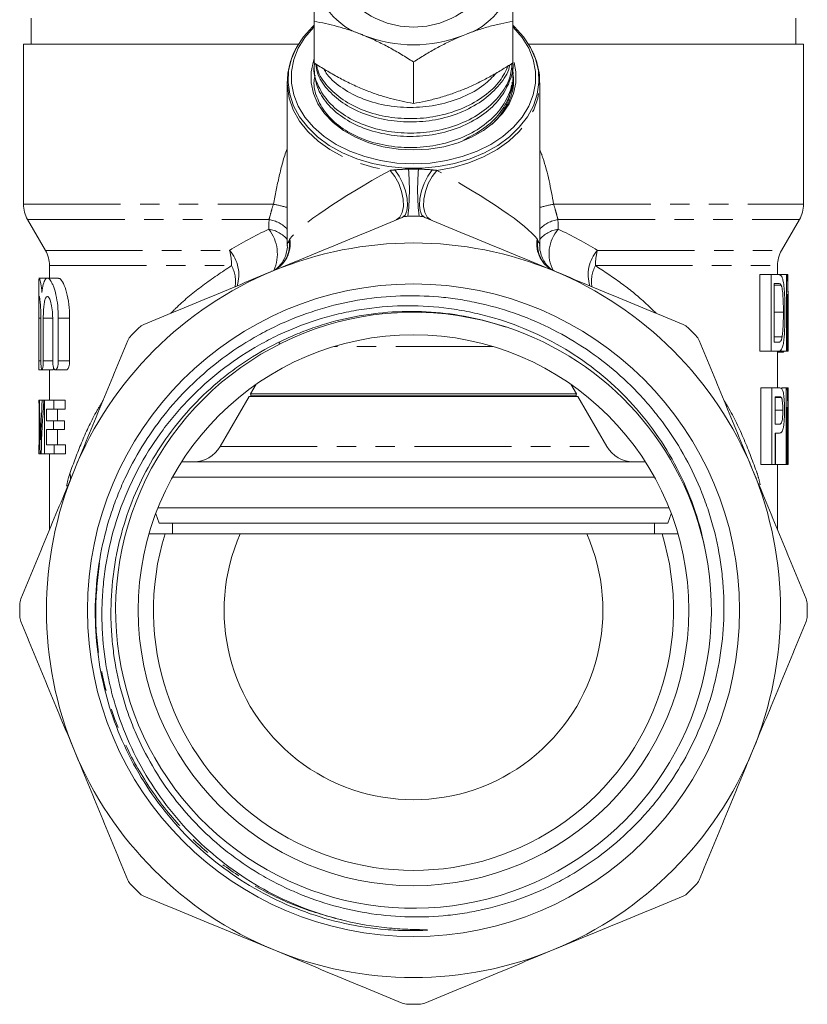
# Model space of a CAD drawing. Units: millimetres. Extents: x -32 to 601, y 16 to 337.
# Drawn here: x -32 to 20, y 204 to 268 of the extents above; entities that cross this region are included whole.
import ezdxf

# ---------------------------------------------------------------- set-up
doc = ezdxf.new("R2010")
doc.units = ezdxf.units.MM
doc.linetypes.add('PHANTOM', pattern=[12.7, 6.35, -1.27, 1.27, -1.27, 1.27, -1.27])

msp = doc.modelspace()

# ---------------------------------------------------------------- linework, layer by layer
at = {"color": 7, "linetype": 'Continuous', "lineweight": 15}
for p, q in [((-30.997, 268.226), (-30.997, 266.526)), ((-12.497, 265.295), (-12.497, 268.009)), ((0.503, 265.295), (0.503, 268.009)), ((19.003, 266.526), (19.003, 268.226)), ((-31.497, 266.526), (-31.497, 256.062)), ((-13.521, 266.526), (-31.497, 266.526)), ((19.503, 266.526), (1.527, 266.526)), ((19.503, 256.062), (19.503, 266.526)), ((-5.997, 262.641), (-5.997, 265.356)), ((-12.497, 265.069), (-12.497, 264.854)), ((0.503, 264.381), (0.503, 264.596)), ((-14.247, 264.072), (-14.247, 264.002)), ((-14.247, 264.002), (-14.247, 253.369)), ((-12.497, 264.124), (-12.497, 264.091)), ((0.437, 264.016), (0.449, 263.951)), ((2.251, 263.897), (2.253, 264.002)), ((2.253, 253.37), (2.253, 264.002)), ((-31.229, 255.062), (-30.065, 253.045)), ((18.071, 253.045), (19.235, 255.062)), ((-29.797, 252.045), (-29.797, 251.229)), ((17.803, 251.458), (17.803, 252.045)), ((-29.96, 251.229), (-30.497, 251.229)), ((-30.497, 250.946), (-30.497, 249.359)), ((-29.219, 251.229), (-29.937, 251.229)), ((16.652, 251.458), (16.652, 246.458)), ((17.387, 251.458), (16.652, 251.458)), ((17.387, 246.458), (17.387, 251.458)), ((17.387, 251.458), (17.854, 251.458)), ((18.393, 251.458), (17.854, 251.458)), ((18.393, 246.458), (18.393, 251.458)), ((18.393, 251.458), (18.453, 251.458)), ((18.489, 251.458), (18.453, 251.458)), ((18.489, 250.314), (18.489, 251.458)), ((17.856, 250.881), (17.595, 250.881)), ((17.595, 250.881), (17.595, 247.035)), ((18.035, 250.778), (17.595, 250.778)), ((18.45, 250.189), (18.45, 246.458)), ((18.503, 247.689), (18.503, 249.02)), ((-30.496, 245.829), (-30.496, 248.62)), ((-30.36, 248.62), (-30.36, 245.829)), ((-30.203, 245.829), (-30.203, 248.62)), ((-29.59, 248.62), (-29.59, 245.829)), ((-29.221, 245.829), (-29.221, 248.62)), ((-28.481, 248.62), (-28.481, 245.829)), ((18.188, 248.996), (17.595, 248.996)), ((18.105, 247.388), (17.595, 247.388)), ((17.387, 246.458), (16.652, 246.458)), ((17.873, 246.458), (17.387, 246.458)), ((17.595, 247.035), (17.86, 247.035)), ((17.803, 244.056), (17.803, 246.458)), ((18.393, 246.458), (17.873, 246.458)), ((18.176, 246.394), (18.235, 246.458)), ((18.45, 246.458), (18.393, 246.458)), ((18.49, 246.458), (18.45, 246.458)), ((18.176, 246.394), (17.803, 246.394)), ((-30.497, 245.229), (-30.3, 245.229)), ((-30.289, 245.229), (-29.583, 245.229)), ((-29.797, 245.229), (-29.797, 243.258)), ((-29.414, 245.229), (-28.681, 245.229)), ((-16.291, 244.292), (-16.652, 243.667)), ((4.657, 243.667), (4.297, 244.292)), ((16.704, 244.056), (16.704, 239.056)), ((17.437, 244.056), (16.704, 244.056)), ((17.437, 239.056), (17.437, 244.056)), ((17.437, 244.056), (17.92, 244.056)), ((18.371, 244.056), (18.079, 244.056)), ((18.371, 239.056), (18.371, 244.056)), ((18.371, 244.056), (18.437, 244.056)), ((18.495, 244.056), (18.437, 244.056)), ((18.495, 242.219), (18.495, 244.056)), ((-30.487, 243.258), (-30.456, 243.258)), ((-30.456, 243.258), (-30.279, 243.258)), ((-30.279, 243.258), (-30.172, 243.258)), ((-30.172, 243.258), (-30.118, 243.258)), ((-30.118, 239.758), (-30.118, 243.258)), ((-30.118, 243.258), (-29.506, 243.258)), ((-29.506, 243.258), (-29.506, 242.675)), ((-29.506, 243.258), (-28.776, 243.258)), ((-28.776, 242.675), (-28.776, 243.258)), ((-16.752, 243.494), (-18.639, 240.226)), ((-16.609, 243.542), (-16.752, 243.494)), ((4.757, 243.494), (-16.752, 243.494)), ((-16.652, 243.667), (-16.609, 243.542)), ((4.657, 243.667), (-16.652, 243.667)), ((4.615, 243.542), (-16.609, 243.542)), ((4.615, 243.542), (4.657, 243.667)), ((4.757, 243.494), (4.615, 243.542)), ((6.644, 240.226), (4.757, 243.494)), ((17.934, 243.479), (17.64, 243.479)), ((17.64, 243.479), (17.64, 241.685)), ((18.053, 243.435), (17.64, 243.435)), ((-29.506, 242.675), (-29.988, 242.675)), ((-29.988, 242.675), (-29.988, 241.912)), ((-29.506, 242.675), (-28.776, 242.675)), ((-29.273, 241.912), (-29.273, 242.675)), ((18.151, 242.599), (17.64, 242.599)), ((18.434, 242.787), (18.434, 239.056)), ((-30.467, 241.853), (-30.467, 240.342)), ((-29.988, 241.912), (-29.546, 241.912)), ((-29.546, 241.329), (-29.988, 241.329)), ((-29.988, 241.329), (-29.988, 240.342)), ((-29.546, 241.912), (-29.546, 241.329)), ((-29.546, 241.912), (-28.816, 241.912)), ((-29.546, 241.329), (-28.816, 241.329)), ((-29.273, 240.342), (-29.273, 241.329)), ((-28.816, 241.329), (-28.816, 241.912)), ((17.64, 241.685), (17.936, 241.685)), ((17.94, 241.108), (17.64, 241.108)), ((17.64, 241.108), (17.64, 239.056)), ((17.667, 241.108), (17.667, 239.056)), ((18.503, 239.941), (18.503, 241.272)), ((-30.497, 240.342), (-30.497, 239.758)), ((-30.497, 240.342), (-30.491, 240.342)), ((-30.491, 240.342), (-30.491, 239.758)), ((-30.491, 240.342), (-30.432, 240.342)), ((-29.988, 240.342), (-29.493, 240.342)), ((-29.493, 240.342), (-29.493, 239.758)), ((-29.493, 240.342), (-28.762, 240.342)), ((-28.762, 239.758), (-28.762, 240.342)), ((-30.491, 239.758), (-30.497, 239.758)), ((-30.491, 239.758), (-30.416, 239.758)), ((-30.349, 239.758), (-30.416, 239.758)), ((-30.349, 239.758), (-30.118, 239.758)), ((-29.493, 239.758), (-30.118, 239.758)), ((-29.797, 239.758), (-29.797, 234.782)), ((-29.493, 239.758), (-28.762, 239.758)), ((9.165, 239.226), (-21.16, 239.226)), ((17.437, 239.056), (16.704, 239.056)), ((17.64, 239.056), (17.437, 239.056)), ((18.371, 239.056), (17.667, 239.056)), ((17.803, 234.782), (17.803, 239.056)), ((18.434, 239.056), (18.371, 239.056)), ((18.496, 239.056), (18.434, 239.056)), ((9.761, 238.226), (-21.755, 238.226)), ((10.709, 236.226), (-22.704, 236.226)), ((-22.855, 235.835), (-22.633, 235.226)), ((10.639, 235.226), (10.861, 235.835)), ((10.639, 235.226), (-22.633, 235.226)), ((-21.747, 235.226), (-21.747, 234.526)), ((9.753, 234.526), (9.753, 235.226)), ((-22.245, 234.526), (-23.289, 234.526)), ((5.329, 234.526), (-17.324, 234.526)), ((11.294, 234.526), (10.251, 234.526))]:
    msp.add_line(p, q, dxfattribs=at)
at = {"color": 8, "linetype": 'PHANTOM', "lineweight": 0}
for p, q in [((-31.497, 256.062), (-15.157, 256.062)), ((3.162, 256.062), (19.503, 256.062)), ((-31.229, 255.062), (-15.441, 255.062)), ((3.447, 255.062), (19.235, 255.062)), ((-30.065, 253.045), (-18.026, 253.045)), ((6.032, 253.045), (18.071, 253.045)), ((-29.797, 252.045), (-17.892, 252.045)), ((5.898, 252.045), (17.803, 252.045)), ((-30.496, 248.62), (-30.36, 248.62)), ((-30.203, 248.62), (-29.59, 248.62)), ((-29.221, 248.62), (-28.481, 248.62)), ((-0.809, 246.762), (-11.186, 246.762)), ((-30.496, 245.829), (-30.36, 245.829)), ((-30.203, 245.829), (-29.59, 245.829)), ((-29.221, 245.829), (-28.481, 245.829)), ((-18.639, 240.226), (6.644, 240.226))]:
    msp.add_line(p, q, dxfattribs=at)
at = {"color": 7, "linetype": 'Continuous', "lineweight": 15, "flags": 128}
for points in [[(-12.497, 267.752), (-12.604, 267.652), (-13.193, 266.999), (-13.655, 266.296), (-13.98, 265.556), (-14.162, 264.791), (-14.198, 264.017), (-14.089, 263.245), (-13.835, 262.491), (-13.441, 261.768), (-12.914, 261.088), (-12.264, 260.464), (-11.502, 259.907), (-10.641, 259.427), (-9.698, 259.032), (-8.689, 258.729), (-7.632, 258.524), (-6.545, 258.421), (-5.449, 258.421), (-4.363, 258.524), (-3.306, 258.729), (-2.296, 259.032), (-1.353, 259.427), (-0.493, 259.907), (0.269, 260.464), (0.919, 261.088), (1.446, 261.768), (1.84, 262.491), (2.094, 263.245), (2.204, 264.017), (2.167, 264.791), (1.985, 265.556), (1.66, 266.296), (1.199, 266.999), (0.609, 267.652), (0.503, 267.752)], [(-5.997, 258.699), (-7.087, 258.752), (-8.156, 258.909), (-9.185, 259.167), (-10.154, 259.523), (-11.046, 259.968), (-11.844, 260.495), (-12.533, 261.094), (-13.1, 261.753), (-13.535, 262.462), (-13.83, 263.205), (-13.979, 263.97), (-13.979, 264.742), (-13.83, 265.507), (-13.535, 266.25), (-13.1, 266.958), (-12.533, 267.618), (-12.497, 267.654)], [(0.503, 267.654), (0.538, 267.618), (1.106, 266.958), (1.541, 266.25), (1.835, 265.507), (1.984, 264.742), (1.984, 263.97), (1.835, 263.205), (1.541, 262.462), (1.106, 261.753), (0.538, 261.094), (-0.151, 260.495), (-0.949, 259.968), (-1.841, 259.523), (-2.81, 259.167), (-3.839, 258.909), (-4.908, 258.752), (-5.997, 258.699)], [(-5.997, 259.607), (-6.998, 259.66), (-7.977, 259.818), (-8.911, 260.077), (-9.781, 260.432), (-10.565, 260.875), (-11.248, 261.395), (-11.814, 261.981), (-12.249, 262.621), (-12.545, 263.299), (-12.695, 264.001), (-12.695, 264.711), (-12.545, 265.413), (-12.496, 265.555)], [(0.576, 265.33), (0.7, 264.711), (0.7, 264.001), (0.55, 263.299), (0.254, 262.621), (-0.181, 261.981), (-0.747, 261.395), (-1.429, 260.875), (-2.214, 260.432), (-3.083, 260.077), (-4.018, 259.818), (-4.996, 259.66), (-5.997, 259.607)], [(-14.735, 247.032), (-14.75, 246.996), (-14.802, 246.881)]]:
    msp.add_lwpolyline(points, dxfattribs=at)
at = {"color": 8, "linetype": 'PHANTOM', "lineweight": 0, "flags": 128}
for points in [[(-14.247, 264.002), (-14.24, 263.763), (-14.121, 262.985), (-13.855, 262.225), (-13.447, 261.497), (-12.906, 260.814), (-12.24, 260.188), (-11.461, 259.632), (-10.584, 259.154), (-9.625, 258.763), (-8.6, 258.467), (-7.528, 258.27)], [(-4.467, 258.27), (-3.395, 258.467), (-2.37, 258.763), (-1.411, 259.154), (-0.534, 259.632), (0.245, 260.188), (0.911, 260.814), (1.453, 261.497), (1.86, 262.225), (2.126, 262.985), (2.246, 263.763), (2.251, 263.897)], [(-7.133, 255.033), (-6.897, 255.21), (-6.734, 255.511), (-6.657, 255.913), (-6.672, 256.386), (-6.777, 256.895), (-6.965, 257.404), (-7.221, 257.873), (-7.528, 258.27)], [(-6.736, 255.197), (-6.549, 255.35), (-6.429, 255.623), (-6.383, 255.994), (-6.416, 256.44), (-6.525, 256.927), (-6.703, 257.423), (-6.936, 257.893), (-7.209, 258.303)], [(-5.258, 255.197), (-5.446, 255.35), (-5.566, 255.623), (-5.611, 255.994), (-5.578, 256.44), (-5.469, 256.927), (-5.292, 257.423), (-5.059, 257.893), (-4.786, 258.303)], [(-4.861, 255.033), (-5.098, 255.21), (-5.26, 255.511), (-5.337, 255.913), (-5.323, 256.386), (-5.218, 256.895), (-5.03, 257.404), (-4.773, 257.873), (-4.467, 258.27)]]:
    msp.add_lwpolyline(points, dxfattribs=at)
at = {"color": 7, "linetype": 'Continuous', "lineweight": 15}
for radius in [21.323, 18]:
    msp.add_circle((-5.997, 229.526), radius, dxfattribs=at)
for centre, radius, start, end in [((-7.904, 271.507), 4.614, 185.39271, 253.07034), ((-4.091, 271.507), 4.614, 286.92966, 354.60729), ((-5.997, 273.316), 5.681, 223.2518, 316.7482), ((-5.997, 275.31), 8.836, 248.419, 291.581), ((-29.497, 256.062), 2, 180, 210), ((17.503, 256.062), 2, 330, 0), ((-5.997, 229.526), 25.75, 89.17514, 90.82486), ((-5.997, 229.526), 24, 67.5, 112.5), ((-31.797, 252.045), 2, 0, 30), ((19.803, 252.045), 2, 150, 180), ((-5.997, 229.526), 24, 112.5, 157.5), ((-5.997, 229.526), 24, 22.5, 67.5), ((-5.997, 229.524), 19.475, 71.84225, 11.35679), ((-5.997, 229.526), 25.75, 134.17514, 135.82486), ((-5.997, 229.526), 19.475, 11.35249, 71.89052), ((-5.997, 229.526), 25.75, 44.17514, 45.82486), ((-20.371, 241.226), 2, 270, 330), ((8.376, 241.226), 2, 210, 270), ((-5.997, 229.526), 24, 157.5, 202.5), ((-5.997, 229.526), 24, 337.5, 22.5), ((-5.997, 229.526), 17, 162.89536, 17.10464), ((-5.997, 229.526), 12.381, 156.18166, 23.81834), ((-5.997, 229.526), 25.75, 179.17514, 180.82486), ((-5.997, 229.526), 25.75, 359.17514, 0.82486), ((-5.997, 229.526), 24, 202.5, 247.5), ((-5.997, 229.526), 24, 292.5, 337.5), ((-5.997, 229.526), 25.75, 224.17514, 225.82486), ((-5.997, 229.526), 25.75, 314.17514, 315.82486), ((-5.997, 229.526), 24, 247.5, 292.5), ((-5.997, 229.526), 25.75, 269.17514, 270.82486)]:
    msp.add_arc(centre, radius, start, end, dxfattribs=at)
at = {"color": 8, "linetype": 'PHANTOM', "lineweight": 0}
for centre, radius, start, end in [((-21.912, 257.051), 15.645, 353.47456, 4.74108), ((9.917, 257.051), 15.645, 175.25892, 186.52544), ((-17.771, 243.066), 13.256, 74.58644, 78.62757), ((5.776, 243.066), 13.256, 101.37243, 105.41356), ((-15.764, 253.028), 2.059, 42.56578, 81.0001), ((3.769, 253.028), 2.059, 98.9999, 137.43422), ((-15.707, 252.547), 1.89, 39.44969, 82.43576), ((-17.505, 252.805), 2.608, 335.66942, 38.30322), ((3.712, 252.547), 1.89, 97.56424, 140.55031), ((5.268, 252.837), 2.401, 138.72354, 207.70405), ((-16.036, 253.491), 1.983, 294.65777, 8.85258), ((-16.108, 253.418), 1.997, 323.85842, 7.26821), ((-15.992, 253.388), 1.886, 338.25546, 8.61202), ((4.042, 253.491), 1.983, 171.14897, 244.81682), ((3.997, 253.388), 1.886, 171.38832, 201.53082), ((4.111, 253.417), 1.995, 172.71254, 221.6834), ((-19.827, 251.447), 2.407, 342.38985, 41.58998), ((-21.541, 252.066), 3.649, 359.68033, 15.57478), ((7.832, 251.447), 2.407, 138.41002, 197.61015), ((9.546, 252.066), 3.649, 164.42522, 180.31967), ((-19.923, 250.997), 2.286, 351.50679, 27.29316), ((7.929, 250.997), 2.286, 152.70684, 188.49321), ((-29.597, 238.129), 1.179, 359.15779, 16.83502)]:
    msp.add_arc(centre, radius, start, end, dxfattribs=at)
for major_axis, start_param, end_param in [((8.229, 4.335), 1.686455, 2.866875), ((8.229, -4.335), 0.274718, 1.455138)]:
    msp.add_ellipse((-5.997, 257.668), major_axis=major_axis, ratio=0.134858, start_param=start_param, end_param=end_param, dxfattribs=at)
at = {"color": 7, "linetype": 'Continuous', "lineweight": 15}
for centre, major_axis, ratio, start_param, end_param in [((-5.997, 249.02), (0, 38.153), 0.642148, 4.712389, 4.776315), ((-5.997, 247.689), (0, 38.153), 0.642148, 4.680112, 4.777954), ((-5.997, 241.272), (0, 38.153), 0.642148, 4.712389, 4.785425), ((-5.997, 245.165), (0, 66.254), 0.369792, 1.59957, 1.652484), ((-5.997, 247.234), (0, 68.793), 0.356142, 1.628616, 1.666562), ((-5.997, 234.053), (0, 69.054), 0.354795, 1.43709, 1.475031), ((-5.997, 232.453), (0, 66.506), 0.368389, 1.407604, 1.460732), ((-5.997, 239.941), (0, 38.153), 0.642148, 4.689204, 4.787065)]:
    msp.add_ellipse(centre, major_axis=major_axis, ratio=ratio, start_param=start_param, end_param=end_param, dxfattribs=at)
for points, knots in [([(-12.497, 268.009), (-12.497, 268.215), (-12.497, 268.627), (-12.497, 269.227), (-12.497, 269.81), (-12.497, 270.437), (-12.497, 270.842), (-12.497, 271.073)], [0, 0, 0, 0, 0.186076, 0.372474, 0.560127, 0.748347, 1, 1, 1, 1]), ([(0.503, 271.073), (0.503, 270.842), (0.503, 270.439), (0.503, 269.816), (0.503, 269.236), (0.503, 268.633), (0.503, 268.217), (0.503, 268.009)], [0, 0, 0, 0, 0.251653, 0.437467, 0.623872, 0.811752, 1, 1, 1, 1]), ([(-9.247, 267.093), (-9.324, 267.124), (-9.654, 267.257), (-10.237, 267.464), (-10.995, 267.688), (-11.75, 267.872), (-12.248, 267.963), (-12.497, 268.009)], [0, 0, 0, 0, 0.070043, 0.299803, 0.530825, 0.765022, 1, 1, 1, 1]), ([(0.503, 268.009), (0.24, 267.961), (-0.285, 267.864), (-1.092, 267.664), (-1.914, 267.416), (-2.469, 267.201), (-2.747, 267.093)], [0, 0, 0, 0, 0.247269, 0.495363, 0.746874, 1, 1, 1, 1]), ([(-5.997, 265.356), (-6.26, 265.522), (-6.785, 265.854), (-7.592, 266.312), (-8.414, 266.736), (-8.969, 266.974), (-9.247, 267.093)], [0, 0, 0, 0, 0.2472686, 0.4953626, 0.746874, 1, 1, 1, 1]), ([(-2.747, 267.093), (-2.824, 267.061), (-3.154, 266.925), (-3.737, 266.656), (-4.495, 266.261), (-5.25, 265.828), (-5.748, 265.513), (-5.997, 265.356)], [0, 0, 0, 0, 0.070043, 0.299803, 0.530825, 0.765022, 1, 1, 1, 1]), ([(-13.679, 266.238), (-13.696, 266.209), (-13.858, 265.943), (-14.044, 265.4), (-14.221, 264.705), (-14.229, 264.261), (-14.233, 264.08)], [0, 0, 0, 0, 0.043804, 0.402874, 0.756991, 1, 1, 1, 1]), ([(2.235, 263.884), (2.241, 264.014), (2.261, 264.402), (2.147, 265.044), (1.981, 265.646), (1.81, 265.974), (1.762, 266.065)], [0, 0, 0, 0, 0.174357, 0.520151, 0.865771, 1, 1, 1, 1]), ([(0.45, 265.262), (0.414, 264.939), (0.333, 264.209), (-0.305, 263.152), (-1.325, 262.154), (-2.693, 261.364), (-4.287, 260.854), (-5.978, 260.659), (-7.67, 260.773), (-9.27, 261.192), (-10.638, 261.893), (-11.686, 262.813), (-12.315, 263.886), (-12.573, 264.736), (-12.473, 265.195), (-12.457, 265.264)], [0, 0, 0, 0, 0.0652089, 0.1474892, 0.2297695, 0.3149589, 0.4001483, 0.4824286, 0.5647089, 0.6498982, 0.7350876, 0.8173679, 0.8996482, 0.9848376, 1, 1, 1, 1]), ([(-12.497, 265.295), (-12.235, 265.129), (-11.709, 264.797), (-10.903, 264.339), (-10.081, 263.915), (-9.526, 263.677), (-9.247, 263.558)], [0, 0, 0, 0, 0.247269, 0.495363, 0.746874, 1, 1, 1, 1]), ([(-12.495, 264.854), (-12.452, 264.464), (-12.368, 263.694), (-11.693, 262.621), (-10.669, 261.697), (-9.302, 260.99), (-7.708, 260.564), (-6.017, 260.443), (-4.325, 260.631), (-2.725, 261.134), (-1.357, 261.918), (-0.307, 262.912), (0.312, 264.059), (0.577, 264.9), (0.501, 265.322), (0.5, 265.326)], [0, 0, 0, 0, 0.083847, 0.165733, 0.247619, 0.3324, 0.41718, 0.499066, 0.580952, 0.665733, 0.750514, 0.8324, 0.914285, 0.999066, 1, 1, 1, 1]), ([(-12.385, 265.225), (-12.358, 265.03), (-12.281, 264.455), (-11.684, 263.567), (-10.671, 262.642), (-9.302, 261.936), (-7.708, 261.509), (-6.017, 261.388), (-4.324, 261.576), (-2.728, 262.08), (-1.347, 262.863), (-0.342, 263.861), (0.212, 264.656), (0.289, 265.114), (0.298, 265.168)], [0, 0, 0, 0, 0.047724, 0.140409, 0.233093, 0.329055, 0.425016, 0.517701, 0.610385, 0.706347, 0.802308, 0.894993, 0.987678, 1, 1, 1, 1]), ([(0.196, 265.104), (0.033, 264.769), (-0.317, 264.049), (-1.334, 263.101), (-2.69, 262.309), (-4.287, 261.799), (-5.978, 261.604), (-7.671, 261.718), (-9.268, 262.138), (-10.645, 262.838), (-11.66, 263.76), (-12.237, 264.574), (-12.316, 265.073), (-12.335, 265.194)], [0, 0, 0, 0, 0.084324, 0.181105, 0.281307, 0.38151, 0.478291, 0.575071, 0.675274, 0.775476, 0.872257, 0.969038, 1, 1, 1, 1]), ([(-2.747, 263.558), (-2.67, 263.589), (-2.341, 263.726), (-1.757, 263.995), (-1, 264.389), (-0.244, 264.823), (0.253, 265.137), (0.503, 265.295)], [0, 0, 0, 0, 0.0700425, 0.2998027, 0.5308245, 0.7650222, 1, 1, 1, 1]), ([(0.437, 264.961), (0.463, 264.845), (0.582, 264.311), (0.335, 263.356), (-0.291, 262.207), (-1.329, 261.208), (-2.691, 260.418), (-4.287, 259.909), (-5.978, 259.713), (-7.67, 259.827), (-9.27, 260.247), (-10.639, 260.948), (-11.684, 261.868), (-12.321, 262.941), (-12.575, 263.848), (-12.454, 264.363), (-12.425, 264.489)], [0, 0, 0, 0, 0.022639, 0.103288, 0.181183, 0.259078, 0.339727, 0.420375, 0.49827, 0.576165, 0.656814, 0.737463, 0.815357, 0.893252, 0.973901, 1, 1, 1, 1]), ([(-11.871, 264.924), (-11.798, 264.793), (-11.528, 264.306), (-10.651, 263.593), (-9.307, 262.88), (-7.706, 262.455), (-6.018, 262.334), (-4.323, 262.521), (-2.732, 263.028), (-1.418, 263.749), (-0.831, 264.369), (-0.574, 264.64)], [0, 0, 0, 0, 0.044272, 0.164516, 0.289012, 0.413507, 0.533752, 0.653996, 0.778492, 0.902987, 1, 1, 1, 1]), ([(0.519, 264.578), (0.508, 264.695), (0.496, 264.832), (0.448, 264.963), (0.441, 264.981)], [0, 0, 0, 0, 0.856936, 1, 1, 1, 1]), ([(-2.737, 260.251), (-2.269, 260.491), (-1.34, 260.967), (-0.309, 261.97), (0.313, 263.112), (0.577, 263.955), (0.501, 264.376), (0.5, 264.381)], [0, 0, 0, 0, 0.2499206, 0.49611, 0.7422993, 0.9971928, 1, 1, 1, 1]), ([(0.405, 263.846), (0.383, 263.632), (0.332, 263.154), (0.032, 262.432), (-0.36, 261.787), (-0.718, 261.434), (-0.854, 261.3)], [0, 0, 0, 0, 0.233631, 0.521802, 0.818333, 1, 1, 1, 1]), ([(-0.702, 261.458), (-0.608, 261.543), (-0.385, 261.743), (-0.126, 262.101), (0.189, 262.605), (0.45, 263.26), (0.562, 263.896), (0.542, 264.273), (0.537, 264.378)], [0, 0, 0, 0, 0.104107, 0.244938, 0.385767, 0.63413, 0.898511, 1, 1, 1, 1]), ([(-9.247, 263.558), (-9.17, 263.527), (-8.841, 263.394), (-8.257, 263.187), (-7.5, 262.962), (-6.744, 262.779), (-6.247, 262.687), (-5.997, 262.641)], [0, 0, 0, 0, 0.070043, 0.299803, 0.530825, 0.765022, 1, 1, 1, 1]), ([(-5.997, 262.641), (-5.735, 262.69), (-5.209, 262.787), (-4.403, 262.987), (-3.581, 263.234), (-3.026, 263.449), (-2.747, 263.558)], [0, 0, 0, 0, 0.247269, 0.495363, 0.746874, 1, 1, 1, 1]), ([(-6.736, 255.197), (-8.137, 254.617), (-9.541, 254.035), (-12.356, 252.87), (-13.767, 252.285), (-15.182, 251.699)], [0, 0, 0, 0, 0.5, 0.5, 1, 1, 1, 1]), ([(3.187, 251.699), (1.78, 252.282), (0.37, 252.866), (-2.46, 254.038), (-3.864, 254.62), (-5.258, 255.197)], [0, 0, 0, 0, 0.5, 0.5, 1, 1, 1, 1]), ([(-14.25, 253.363), (-14.25, 253.36), (-14.234, 253.219), (-14.287, 252.949), (-14.395, 252.586), (-14.56, 252.281), (-14.743, 252.043), (-14.889, 251.895), (-14.962, 251.838), (-14.973, 251.83)], [0, 0, 0, 0, 0.005234, 0.241581, 0.456486, 0.651154, 0.824774, 0.973875, 1, 1, 1, 1]), ([(3.015, 251.803), (2.978, 251.832), (2.87, 251.916), (2.673, 252.129), (2.463, 252.443), (2.314, 252.843), (2.245, 253.16), (2.26, 253.335), (2.263, 253.364)], [0, 0, 0, 0, 0.085793, 0.248446, 0.475647, 0.708813, 0.953111, 1, 1, 1, 1]), ([(-14.243, 252.69), (-14.249, 252.672), (-14.285, 252.565), (-14.434, 252.309), (-14.705, 252.004), (-15, 251.774), (-15.21, 251.699), (-15.275, 251.676)], [0, 0, 0, 0, 0.049677, 0.293507, 0.571478, 0.86704, 1, 1, 1, 1]), ([(3.23, 251.698), (3.135, 251.739), (2.91, 251.837), (2.628, 252.086), (2.401, 252.371), (2.28, 252.591), (2.249, 252.683), (2.245, 252.696)], [0, 0, 0, 0, 0.204513, 0.487261, 0.740462, 0.962623, 1, 1, 1, 1]), ([(-15.182, 251.699), (-16.588, 251.116), (-17.999, 250.532), (-20.828, 249.36), (-22.233, 248.778), (-23.627, 248.201)], [0, 0, 0, 0, 0.5, 0.5, 1, 1, 1, 1]), ([(11.632, 248.201), (10.232, 248.781), (8.829, 249.362), (6.014, 250.528), (4.602, 251.113), (3.187, 251.699)], [0, 0, 0, 0, 0.5, 0.5, 1, 1, 1, 1]), ([(-30.289, 250.285), (-30.315, 250.493), (-30.368, 250.91), (-30.443, 251.22), (-30.49, 251.267), (-30.495, 251.052), (-30.497, 250.946)], [0, 0, 0, 0, 0.251567, 0.503145, 0.754103, 1, 1, 1, 1]), ([(-29.221, 248.62), (-29.221, 248.893), (-29.235, 249.159), (-29.29, 249.675), (-29.329, 249.914), (-29.426, 250.35), (-29.483, 250.541), (-29.574, 250.78), (-29.605, 250.852), (-29.668, 250.977), (-29.699, 251.03), (-29.763, 251.119), (-29.795, 251.155), (-29.856, 251.205), (-29.886, 251.221), (-29.974, 251.238), (-30.029, 251.209), (-30.125, 251.072), (-30.167, 250.962), (-30.238, 250.674), (-30.266, 250.494), (-30.289, 250.285)], [0, 0, 0, 0, 0.125, 0.125, 0.25, 0.25, 0.375, 0.375, 0.4375, 0.4375, 0.5, 0.5, 0.5625, 0.5625, 0.625, 0.625, 0.75, 0.75, 0.875, 0.875, 1, 1, 1, 1]), ([(-29.219, 251.199), (-29.201, 251.207), (-29.12, 251.246), (-28.943, 251.011), (-28.724, 250.506), (-28.552, 249.753), (-28.486, 249.08), (-28.482, 248.702), (-28.481, 248.62)], [0, 0, 0, 0, 0.063541, 0.282193, 0.505364, 0.727457, 0.940694, 1, 1, 1, 1]), ([(18.044, 251.386), (18.057, 251.368), (18.07, 251.351), (18.094, 251.308), (18.106, 251.283), (18.128, 251.223), (18.138, 251.19), (18.158, 251.113), (18.167, 251.071), (18.176, 251.028)], [0, 0, 0, 0, 0.25, 0.25, 0.5, 0.5, 0.75, 0.75, 1, 1, 1, 1]), ([(18.176, 251.028), (18.187, 250.966), (18.198, 250.901), (18.217, 250.76), (18.226, 250.687), (18.249, 250.449), (18.26, 250.277), (18.277, 249.923), (18.283, 249.737), (18.29, 249.363), (18.292, 249.174), (18.292, 248.985)], [0, 0, 0, 0, 0.125, 0.125, 0.25, 0.25, 0.5, 0.5, 0.75, 0.75, 1, 1, 1, 1]), ([(18.035, 250.778), (18.022, 250.802), (18.008, 250.821), (17.98, 250.848), (17.965, 250.856), (17.92, 250.878), (17.889, 250.879), (17.856, 250.881)], [0, 0, 0, 0, 0.25, 0.25, 0.5, 0.5, 1, 1, 1, 1]), ([(18.188, 248.996), (18.188, 249.171), (18.187, 249.347), (18.179, 249.695), (18.173, 249.865), (18.156, 250.106), (18.149, 250.185), (18.133, 250.334), (18.124, 250.405), (18.104, 250.537), (18.092, 250.598), (18.072, 250.676), (18.065, 250.7), (18.051, 250.743), (18.043, 250.76), (18.035, 250.778)], [0, 0, 0, 0, 0.25, 0.25, 0.5, 0.5, 0.625, 0.625, 0.75, 0.75, 0.875, 0.875, 0.9375, 0.9375, 1, 1, 1, 1]), ([(-30.496, 248.62), (-30.496, 248.807), (-30.497, 248.989), (-30.497, 249.245), (-30.497, 249.326), (-30.497, 249.48), (-30.497, 249.552), (-30.496, 249.747), (-30.493, 249.852), (-30.485, 249.992), (-30.478, 250.029), (-30.465, 250.029), (-30.46, 250.02), (-30.449, 249.984), (-30.443, 249.957), (-30.431, 249.887), (-30.425, 249.843), (-30.413, 249.741), (-30.407, 249.683), (-30.389, 249.486), (-30.379, 249.331), (-30.364, 248.99), (-30.36, 248.807), (-30.36, 248.62)], [0, 0, 0, 0, 0.125, 0.125, 0.1875, 0.1875, 0.25, 0.25, 0.375, 0.375, 0.5, 0.5, 0.5625, 0.5625, 0.625, 0.625, 0.6875, 0.6875, 0.75, 0.75, 0.875, 0.875, 1, 1, 1, 1]), ([(-30.203, 248.62), (-30.203, 248.714), (-30.201, 248.807), (-30.196, 248.989), (-30.191, 249.08), (-30.18, 249.251), (-30.172, 249.333), (-30.155, 249.487), (-30.145, 249.559), (-30.111, 249.753), (-30.082, 249.857), (-30.016, 249.994), (-29.978, 250.03), (-29.919, 250.029), (-29.899, 250.019), (-29.858, 249.983), (-29.837, 249.957), (-29.776, 249.853), (-29.738, 249.751), (-29.669, 249.491), (-29.641, 249.337), (-29.601, 248.993), (-29.59, 248.809), (-29.59, 248.62)], [0, 0, 0, 0, 0.0625, 0.0625, 0.125, 0.125, 0.1875, 0.1875, 0.25, 0.25, 0.375, 0.375, 0.5, 0.5, 0.5625, 0.5625, 0.625, 0.625, 0.75, 0.75, 0.875, 0.875, 1, 1, 1, 1]), ([(-26.391, 233.511), (-26.223, 234.338), (-26.005, 235.149), (-25.606, 236.344), (-25.461, 236.739), (-25.146, 237.52), (-24.976, 237.907), (-24.074, 239.802), (-23.182, 241.207), (-21.591, 243.151), (-21.015, 243.774), (-19.806, 244.931), (-19.17, 245.469), (-17.837, 246.466), (-17.141, 246.926), (-16.048, 247.554), (-15.675, 247.753), (-14.922, 248.127), (-14.542, 248.301), (-12.619, 249.112), (-11.018, 249.57), (-8.519, 249.962), (-7.683, 250.041), (-6.017, 250.096), (-5.186, 250.073), (-3.939, 249.963), (-3.524, 249.913), (-2.694, 249.788), (-2.278, 249.712), (-1.044, 249.448), (-0.24, 249.224), (1.334, 248.68), (2.103, 248.36), (3.605, 247.626), (4.343, 247.208), (6.449, 245.836), (7.722, 244.764), (9.148, 243.226), (9.426, 242.908), (9.959, 242.256), (10.214, 241.924), (10.946, 240.907), (11.39, 240.203), (12.191, 238.742), (12.547, 237.986), (13.014, 236.812), (13.158, 236.415), (13.418, 235.619), (13.536, 235.218), (13.851, 234.008), (14.012, 233.191), (14.177, 231.951), (14.219, 231.535), (14.279, 230.698), (14.296, 230.276), (14.314, 228.172), (14.122, 226.519), (13.529, 224.082), (13.278, 223.272), (12.682, 221.705), (12.338, 220.946), (11.559, 219.476), (11.124, 218.764), (10.401, 217.732), (10.148, 217.394), (9.623, 216.737), (9.352, 216.418), (7.954, 214.873), (6.698, 213.789), (4.954, 212.626), (4.595, 212.402), (3.868, 211.98), (3.499, 211.782), (2.38, 211.223), (1.616, 210.899), (0.052, 210.348), (-0.748, 210.12), (-1.976, 209.853), (-2.392, 209.776), (-3.224, 209.65), (-3.64, 209.6), (-5.721, 209.415), (-7.386, 209.474), (-9.882, 209.881), (-10.701, 210.068), (-12.299, 210.54), (-13.081, 210.825), (-14.228, 211.326), (-14.606, 211.505), (-15.354, 211.889), (-15.724, 212.094), (-16.807, 212.739), (-17.495, 213.211), (-18.806, 214.236), (-19.429, 214.789), (-20.609, 215.978), (-21.167, 216.618), (-22.694, 218.608), (-23.535, 220.046), (-24.36, 221.983), (-24.513, 222.376), (-24.792, 223.167), (-24.918, 223.565), (-25.258, 224.769), (-25.434, 225.582), (-25.621, 226.82), (-25.671, 227.235), (-25.744, 228.071), (-25.767, 228.494), (-25.796, 229.756), (-25.763, 230.593), (-25.632, 231.842), (-25.575, 232.257), (-25.435, 233.086), (-25.351, 233.5), (-25.06, 234.729), (-24.816, 235.528), (-24.231, 237.087), (-23.889, 237.846), (-23.107, 239.326), (-22.663, 240.049), (-21.215, 242.101), (-20.092, 243.33), (-18.485, 244.689), (-18.154, 244.952), (-17.48, 245.451), (-17.136, 245.689), (-16.086, 246.369), (-15.36, 246.776), (-14.232, 247.317), (-13.849, 247.485), (-13.071, 247.799), (-12.673, 247.944), (-11.475, 248.338), (-10.667, 248.548), (-9.032, 248.861), (-8.205, 248.966), (-6.533, 249.069), (-5.684, 249.067), (-3.18, 248.897), (-1.545, 248.574), (0.056, 248.036)], [0, 0, 0, 0, 0.015625, 0.015625, 0.023438, 0.023438, 0.03125, 0.03125, 0.0625, 0.0625, 0.078125, 0.078125, 0.09375, 0.09375, 0.109375, 0.109375, 0.117188, 0.117188, 0.125, 0.125, 0.15625, 0.15625, 0.171875, 0.171875, 0.1875, 0.1875, 0.195313, 0.195313, 0.203125, 0.203125, 0.21875, 0.21875, 0.234375, 0.234375, 0.25, 0.25, 0.28125, 0.28125, 0.289063, 0.289063, 0.296875, 0.296875, 0.3125, 0.3125, 0.328125, 0.328125, 0.335938, 0.335938, 0.34375, 0.34375, 0.359375, 0.359375, 0.367187, 0.367187, 0.375, 0.375, 0.40625, 0.40625, 0.421875, 0.421875, 0.4375, 0.4375, 0.453125, 0.453125, 0.460937, 0.460937, 0.46875, 0.46875, 0.5, 0.5, 0.507812, 0.507812, 0.515625, 0.515625, 0.53125, 0.53125, 0.546875, 0.546875, 0.554687, 0.554687, 0.5625, 0.5625, 0.59375, 0.59375, 0.609375, 0.609375, 0.625, 0.625, 0.632812, 0.632812, 0.640625, 0.640625, 0.65625, 0.65625, 0.671875, 0.671875, 0.6875, 0.6875, 0.71875, 0.71875, 0.726562, 0.726562, 0.734375, 0.734375, 0.75, 0.75, 0.757812, 0.757812, 0.765625, 0.765625, 0.78125, 0.78125, 0.789062, 0.789062, 0.796875, 0.796875, 0.8125, 0.8125, 0.828125, 0.828125, 0.84375, 0.84375, 0.875, 0.875, 0.882812, 0.882812, 0.890625, 0.890625, 0.90625, 0.90625, 0.914062, 0.914062, 0.921875, 0.921875, 0.9375, 0.9375, 0.953125, 0.953125, 0.96875, 0.96875, 1, 1, 1, 1]), ([(13.097, 233.359), (12.931, 234.254), (12.705, 235.13), (12.133, 236.847), (11.785, 237.692), (10.582, 240.117), (9.573, 241.601), (7.13, 244.296), (5.751, 245.447), (3.457, 246.881), (2.649, 247.311), (1.005, 248.049), (0.163, 248.36), (-1.129, 248.74), (-1.565, 248.852), (-2.446, 249.048), (-2.893, 249.131), (-4.239, 249.335), (-5.137, 249.408), (-6.93, 249.433), (-7.827, 249.386), (-9.171, 249.222), (-9.621, 249.151), (-10.512, 248.98), (-10.952, 248.88), (-12.258, 248.535), (-13.108, 248.248), (-14.352, 247.732), (-14.761, 247.546), (-15.57, 247.144), (-15.971, 246.928), (-17.929, 245.783), (-19.343, 244.678), (-20.922, 243.063), (-21.23, 242.727), (-21.819, 242.038), (-22.1, 241.685), (-22.907, 240.602), (-23.393, 239.849), (-24.047, 238.671), (-24.252, 238.271), (-24.637, 237.454), (-24.817, 237.036), (-25.313, 235.768), (-25.583, 234.91), (-26.008, 233.167), (-26.162, 232.282), (-26.305, 230.936), (-26.338, 230.482), (-26.373, 229.575), (-26.375, 229.123), (-26.337, 227.773), (-26.253, 226.879), (-26.039, 225.549), (-25.953, 225.108), (-25.752, 224.228), (-25.636, 223.788), (-24.984, 221.614), (-24.246, 219.978), (-22.822, 217.678), (-22.291, 216.934), (-21.148, 215.54), (-20.535, 214.885), (-19.226, 213.658), (-18.53, 213.086), (-17.052, 212.028), (-16.283, 211.552), (-14.699, 210.707), (-13.882, 210.336), (-12.197, 209.701), (-11.325, 209.435), (-10.44, 209.227)], [0, 0, 0, 0, 0.03125, 0.03125, 0.0625, 0.0625, 0.125, 0.125, 0.1875, 0.1875, 0.21875, 0.21875, 0.25, 0.25, 0.265625, 0.265625, 0.28125, 0.28125, 0.3125, 0.3125, 0.34375, 0.34375, 0.359375, 0.359375, 0.375, 0.375, 0.40625, 0.40625, 0.421875, 0.421875, 0.4375, 0.4375, 0.5, 0.5, 0.515625, 0.515625, 0.53125, 0.53125, 0.5625, 0.5625, 0.578125, 0.578125, 0.59375, 0.59375, 0.625, 0.625, 0.65625, 0.65625, 0.671875, 0.671875, 0.6875, 0.6875, 0.71875, 0.71875, 0.734375, 0.734375, 0.75, 0.75, 0.8125, 0.8125, 0.84375, 0.84375, 0.875, 0.875, 0.90625, 0.90625, 0.9375, 0.9375, 0.96875, 0.96875, 1, 1, 1, 1]), ([(18.292, 248.985), (18.291, 248.82), (18.291, 248.656), (18.286, 248.333), (18.282, 248.173), (18.269, 247.859), (18.262, 247.701), (18.241, 247.405), (18.228, 247.265), (18.196, 247.009), (18.177, 246.895), (18.143, 246.756), (18.13, 246.715), (18.104, 246.644), (18.09, 246.615), (18.045, 246.54), (18.013, 246.507), (17.946, 246.465), (17.91, 246.46), (17.873, 246.458)], [0, 0, 0, 0, 0.125, 0.125, 0.25, 0.25, 0.375, 0.375, 0.5, 0.5, 0.625, 0.625, 0.6875, 0.6875, 0.75, 0.75, 0.875, 0.875, 1, 1, 1, 1]), ([(18.105, 247.388), (18.114, 247.442), (18.122, 247.497), (18.137, 247.614), (18.143, 247.676), (18.159, 247.867), (18.167, 248.005), (18.179, 248.281), (18.182, 248.422), (18.187, 248.708), (18.188, 248.852), (18.188, 248.996)], [0, 0, 0, 0, 0.125, 0.125, 0.25, 0.25, 0.5, 0.5, 0.75, 0.75, 1, 1, 1, 1]), ([(-24.672, 247.156), (-25.252, 245.755), (-25.834, 244.352), (-27, 241.537), (-27.584, 240.126), (-28.17, 238.71)], [0, 0, 0, 0, 0.5, 0.5, 1, 1, 1, 1]), ([(16.176, 238.71), (15.593, 240.117), (15.009, 241.528), (13.837, 244.357), (13.255, 245.761), (12.678, 247.156)], [0, 0, 0, 0, 0.5, 0.5, 1, 1, 1, 1]), ([(17.86, 247.035), (17.885, 247.036), (17.908, 247.038), (17.954, 247.055), (17.977, 247.069), (18.019, 247.117), (18.039, 247.152), (18.066, 247.224), (18.075, 247.252), (18.091, 247.314), (18.098, 247.351), (18.105, 247.388)], [0, 0, 0, 0, 0.25, 0.25, 0.5, 0.5, 0.75, 0.75, 0.875, 0.875, 1, 1, 1, 1]), ([(-30.483, 245.237), (-30.484, 245.235), (-30.487, 245.226), (-30.491, 245.282), (-30.494, 245.398), (-30.496, 245.567), (-30.496, 245.72), (-30.496, 245.808), (-30.496, 245.829)], [0, 0, 0, 0, 0.073254, 0.288181, 0.502948, 0.717637, 0.932324, 1, 1, 1, 1]), ([(-30.36, 245.829), (-30.36, 245.67), (-30.354, 245.514), (-30.328, 245.293), (-30.31, 245.229), (-30.269, 245.229), (-30.247, 245.292), (-30.213, 245.515), (-30.203, 245.67), (-30.203, 245.829)], [0, 0, 0, 0, 0.25, 0.25, 0.5, 0.5, 0.75, 0.75, 1, 1, 1, 1]), ([(-29.59, 245.829), (-29.59, 245.667), (-29.571, 245.509), (-29.507, 245.29), (-29.461, 245.229), (-29.366, 245.229), (-29.318, 245.29), (-29.244, 245.51), (-29.221, 245.667), (-29.221, 245.829)], [0, 0, 0, 0, 0.25, 0.25, 0.5, 0.5, 0.75, 0.75, 1, 1, 1, 1]), ([(-28.481, 245.829), (-28.482, 245.783), (-28.485, 245.673), (-28.509, 245.51), (-28.553, 245.36), (-28.61, 245.263), (-28.656, 245.219), (-28.679, 245.231), (-28.681, 245.232)], [0, 0, 0, 0, 0.143727, 0.341656, 0.544602, 0.757524, 0.980965, 1, 1, 1, 1]), ([(-29.528, 245.373), (-29.528, 245.369), (-29.536, 245.314), (-29.556, 245.251), (-29.574, 245.237), (-29.583, 245.229)], [0, 0, 0, 0, 0.043268, 0.521007, 1, 1, 1, 1]), ([(17.92, 244.056), (17.947, 244.056), (17.974, 244.054), (18.012, 244.044), (18.025, 244.041), (18.049, 244.029), (18.061, 244.019), (18.073, 244.009)], [0, 0, 0, 0, 0.5, 0.5, 0.75, 0.75, 1, 1, 1, 1]), ([(18.073, 244.009), (18.088, 243.994), (18.103, 243.978), (18.13, 243.93), (18.143, 243.9), (18.168, 243.824), (18.18, 243.778), (18.2, 243.675), (18.209, 243.615), (18.225, 243.483), (18.231, 243.413), (18.242, 243.266), (18.247, 243.188), (18.254, 243.031), (18.257, 242.95), (18.261, 242.787), (18.261, 242.703), (18.261, 242.619)], [0, 0, 0, 0, 0.125, 0.125, 0.25, 0.25, 0.375, 0.375, 0.5, 0.5, 0.625, 0.625, 0.75, 0.75, 0.875, 0.875, 1, 1, 1, 1]), ([(18.053, 243.435), (18.034, 243.458), (18.015, 243.467), (17.975, 243.478), (17.955, 243.479), (17.934, 243.479)], [0, 0, 0, 0, 0.5, 0.5, 1, 1, 1, 1]), ([(18.151, 242.599), (18.151, 242.689), (18.15, 242.778), (18.142, 242.951), (18.136, 243.036), (18.12, 243.188), (18.11, 243.257), (18.091, 243.341), (18.084, 243.366), (18.069, 243.407), (18.061, 243.421), (18.053, 243.435)], [0, 0, 0, 0, 0.25, 0.25, 0.5, 0.5, 0.75, 0.75, 0.875, 0.875, 1, 1, 1, 1]), ([(17.936, 241.685), (17.966, 241.687), (17.994, 241.693), (18.048, 241.746), (18.074, 241.788), (18.115, 241.95), (18.13, 242.064), (18.143, 242.258), (18.146, 242.325), (18.15, 242.461), (18.151, 242.53), (18.151, 242.599)], [0, 0, 0, 0, 0.25, 0.25, 0.5, 0.5, 0.75, 0.75, 0.875, 0.875, 1, 1, 1, 1]), ([(18.261, 242.619), (18.261, 242.563), (18.261, 242.506), (18.26, 242.394), (18.259, 242.339), (18.254, 242.174), (18.25, 242.065), (18.237, 241.857), (18.229, 241.76), (18.208, 241.577), (18.197, 241.492), (18.168, 241.355), (18.151, 241.302), (18.115, 241.22), (18.095, 241.19), (18.054, 241.144), (18.032, 241.129), (17.988, 241.112), (17.965, 241.11), (17.94, 241.108)], [0, 0, 0, 0, 0.0625, 0.0625, 0.125, 0.125, 0.25, 0.25, 0.375, 0.375, 0.5, 0.5, 0.625, 0.625, 0.75, 0.75, 0.875, 0.875, 1, 1, 1, 1]), ([(-28.17, 238.71), (-28.753, 237.303), (-29.337, 235.893), (-30.509, 233.063), (-31.091, 231.659), (-31.669, 230.265)], [0, 0, 0, 0, 0.5, 0.5, 1, 1, 1, 1]), ([(19.674, 230.265), (19.094, 231.665), (18.513, 233.069), (17.347, 235.883), (16.762, 237.295), (16.176, 238.71)], [0, 0, 0, 0, 0.5, 0.5, 1, 1, 1, 1]), ([(-10.44, 209.227), (-9.552, 209.018), (-8.65, 208.868), (-7.289, 208.727), (-6.833, 208.695), (-6.15, 208.666), (-5.922, 208.659), (-5.581, 208.653), (-5.467, 208.652), (-5.296, 208.65), (-5.239, 208.649), (-5.154, 208.647), (-5.126, 208.646), (-5.091, 208.643), (-5.084, 208.642), (-5.075, 208.64), (-5.074, 208.638), (-5.079, 208.635), (-5.083, 208.635), (-5.099, 208.631), (-5.113, 208.63), (-5.183, 208.621), (-5.239, 208.618), (-5.351, 208.61), (-5.407, 208.607), (-5.575, 208.599), (-5.687, 208.595), (-6.025, 208.587), (-6.249, 208.587), (-6.923, 208.597), (-7.371, 208.62), (-8.712, 208.733), (-9.603, 208.868), (-11.36, 209.255), (-12.221, 209.504), (-13.911, 210.114), (-14.735, 210.474), (-16.33, 211.296), (-17.104, 211.76), (-18.582, 212.783), (-19.285, 213.34), (-20.618, 214.546), (-21.244, 215.19), (-22.409, 216.555), (-22.948, 217.277), (-23.926, 218.781), (-24.368, 219.566), (-25.146, 221.187), (-25.481, 222.02), (-26.323, 224.578), (-26.663, 226.356), (-26.823, 229.048), (-26.818, 229.946), (-26.692, 231.74), (-26.57, 232.629), (-26.391, 233.511)], [0, 0, 0, 0, 0.0625, 0.0625, 0.09375, 0.09375, 0.109375, 0.109375, 0.117188, 0.117188, 0.121094, 0.121094, 0.123047, 0.123047, 0.123535, 0.123535, 0.123779, 0.123779, 0.124023, 0.124023, 0.125, 0.125, 0.128906, 0.128906, 0.132813, 0.132813, 0.140625, 0.140625, 0.15625, 0.15625, 0.1875, 0.1875, 0.25, 0.25, 0.3125, 0.3125, 0.375, 0.375, 0.4375, 0.4375, 0.5, 0.5, 0.5625, 0.5625, 0.625, 0.625, 0.6875, 0.6875, 0.75, 0.75, 0.875, 0.875, 0.9375, 0.9375, 1, 1, 1, 1]), ([(-31.669, 228.787), (-31.089, 227.386), (-30.507, 225.983), (-29.341, 223.168), (-28.757, 221.757), (-28.17, 220.341)], [0, 0, 0, 0, 0.5, 0.5, 1, 1, 1, 1]), ([(16.176, 220.341), (16.758, 221.748), (17.343, 223.159), (18.515, 225.988), (19.097, 227.393), (19.674, 228.787)], [0, 0, 0, 0, 0.5, 0.5, 1, 1, 1, 1]), ([(-28.17, 220.341), (-27.588, 218.935), (-27.003, 217.524), (-25.831, 214.694), (-25.25, 213.29), (-24.672, 211.896)], [0, 0, 0, 0, 0.5, 0.5, 1, 1, 1, 1]), ([(12.678, 211.896), (13.258, 213.296), (13.839, 214.7), (15.005, 217.515), (15.589, 218.926), (16.176, 220.341)], [0, 0, 0, 0, 0.5, 0.5, 1, 1, 1, 1]), ([(-23.627, 210.851), (-22.227, 210.271), (-20.823, 209.689), (-18.008, 208.523), (-16.597, 207.939), (-15.182, 207.353)], [0, 0, 0, 0, 0.5, 0.5, 1, 1, 1, 1]), ([(3.187, 207.353), (4.594, 207.935), (6.005, 208.52), (8.834, 209.692), (10.238, 210.273), (11.632, 210.851)], [0, 0, 0, 0, 0.5, 0.5, 1, 1, 1, 1]), ([(-15.182, 207.353), (-13.775, 206.77), (-12.364, 206.186), (-9.535, 205.014), (-8.13, 204.432), (-6.736, 203.854)], [0, 0, 0, 0, 0.5, 0.5, 1, 1, 1, 1]), ([(-5.258, 203.854), (-3.858, 204.434), (-2.454, 205.016), (0.36, 206.182), (1.772, 206.766), (3.187, 207.353)], [0, 0, 0, 0, 0.5, 0.5, 1, 1, 1, 1])]:
    msp.add_open_spline(points, degree=3, knots=knots, dxfattribs=at)
at = {"color": 8, "linetype": 'PHANTOM', "lineweight": 0}
for points, knots in [([(-15.157, 256.062), (-15.037, 256.672), (-14.797, 257.895), (-14.478, 259.122), (-14.253, 259.722), (-14.247, 259.738)], [0, 0, 0, 0, 0.491597, 0.986093, 1, 1, 1, 1]), ([(2.253, 259.644), (2.323, 259.46), (2.763, 258.31), (2.98, 257.088), (3.162, 256.062)], [0, 0, 0, 0, 0.160427, 1, 1, 1, 1]), ([(-6.32, 258.344), (-6.213, 258.343), (-6.106, 258.342), (-5.999, 258.342), (-5.89, 258.342), (-5.782, 258.343), (-5.674, 258.344)], [0, 0, 0, 0, 0.0003217619, 0.0003217619, 0.0003217619, 0.0006458781, 0.0006458781, 0.0006458781, 0.0006458781]), ([(-15.441, 255.062), (-15.401, 255.21), (-15.36, 255.37), (-15.268, 255.706), (-15.217, 255.884), (-15.157, 256.062)], [0, 0, 0, 0, 0.5, 0.5, 1, 1, 1, 1]), ([(3.162, 256.062), (3.222, 255.884), (3.272, 255.71), (3.364, 255.373), (3.406, 255.21), (3.447, 255.062)], [0, 0, 0, 0, 0.5, 0.5, 1, 1, 1, 1]), ([(-14.241, 253.369), (-14.243, 253.372), (-14.282, 253.437), (-14.203, 253.557), (-14.127, 253.67)], [0, 0, 0, 0, 0.05289, 1, 1, 1, 1]), ([(2.132, 253.67), (2.207, 253.558), (2.287, 253.438), (2.248, 253.374), (2.245, 253.37)], [0, 0, 0, 0, 0.935132, 1, 1, 1, 1]), ([(-21.866, 248.93), (-21.73, 249.068), (-21.095, 249.712), (-19.796, 250.779), (-18.529, 251.622), (-17.892, 252.045)], [0, 0, 0, 0, 0.119782, 0.557895, 1, 1, 1, 1]), ([(5.898, 252.045), (6.461, 251.674), (7.593, 250.928), (8.905, 249.872), (9.615, 249.178), (9.867, 248.932)], [0, 0, 0, 0, 0.39019, 0.783463, 1, 1, 1, 1]), ([(-28.469, 238.471), (-28.223, 239.138), (-27.732, 240.476), (-26.995, 242.069), (-26.454, 242.971), (-26.298, 243.23)], [0, 0, 0, 0, 0.41522, 0.832162, 1, 1, 1, 1]), ([(14.289, 243.266), (14.378, 243.122), (14.902, 242.279), (15.655, 240.674), (16.2, 239.207), (16.474, 238.471)], [0, 0, 0, 0, 0.093275, 0.545451, 1, 1, 1, 1]), ([(-28.679, 237.626), (-28.676, 237.645), (-28.626, 237.961), (-28.545, 238.223), (-28.469, 238.471)], [0, 0, 0, 0, 0.058891, 1, 1, 1, 1]), ([(16.474, 238.471), (16.541, 238.26), (16.614, 238.03), (16.66, 237.752), (16.664, 237.728)], [0, 0, 0, 0, 0.9131615, 1, 1, 1, 1]), ([(-10.44, 209.227), (-11.404, 209.48), (-13.307, 209.98), (-15.969, 211.224), (-18.436, 212.794), (-20.757, 214.788), (-22.854, 217.224), (-24.598, 220.066), (-25.864, 223.137), (-26.605, 226.314), (-26.879, 229.507), (-26.652, 231.595), (-26.539, 232.631)], [0, 0, 0, 0, 0.095499, 0.188574, 0.280711, 0.375459, 0.481263, 0.587974, 0.694229, 0.7987, 0.900187, 1, 1, 1, 1])]:
    msp.add_open_spline(points, degree=3, knots=knots, dxfattribs=at)
for points in [[(-7.528, 258.27), (-7.423, 258.28), (-7.316, 258.291), (-7.209, 258.303)], [(-7.209, 258.303), (-6.921, 258.335), (-6.621, 258.347), (-6.32, 258.344)], [(-5.674, 258.344), (-5.374, 258.347), (-5.074, 258.335), (-4.786, 258.303)], [(-4.786, 258.303), (-4.678, 258.291), (-4.572, 258.28), (-4.467, 258.27)], [(-15.458, 254.421), (-15.453, 254.635), (-15.448, 254.848), (-15.441, 255.062)], [(3.447, 255.062), (3.453, 254.848), (3.458, 254.635), (3.464, 254.421)], [(-18.026, 253.045), (-17.234, 253.537), (-16.382, 254), (-15.458, 254.421)], [(3.464, 254.421), (4.388, 253.999), (5.241, 253.537), (6.032, 253.045)], [(-14.127, 253.67), (-14.114, 253.726), (-14.097, 253.768), (-14.077, 253.796)], [(2.082, 253.796), (2.103, 253.768), (2.119, 253.726), (2.132, 253.67)]]:
    msp.add_open_spline(points, degree=3, dxfattribs=at)
at = {"color": 7, "linetype": 'Continuous', "lineweight": 15}
for points in [[(-6.368, 255.273), (-6.496, 255.271), (-6.621, 255.245), (-6.736, 255.197)], [(-5.258, 255.197), (-5.374, 255.245), (-5.499, 255.271), (-5.627, 255.273)], [(17.854, 251.458), (17.923, 251.456), (17.987, 251.45), (18.044, 251.386)], [(-23.627, 248.201), (-23.743, 248.153), (-23.85, 248.083), (-23.941, 247.994)], [(11.947, 247.994), (11.855, 248.083), (11.748, 248.153), (11.632, 248.201)], [(-24.466, 247.47), (-24.555, 247.378), (-24.624, 247.271), (-24.672, 247.156)], [(12.678, 247.156), (12.63, 247.271), (12.56, 247.378), (12.471, 247.47)], [(-17.324, 234.526), (-18.994, 234.526), (-20.626, 234.526), (-22.245, 234.526)], [(10.251, 234.526), (8.632, 234.526), (7.001, 234.526), (5.329, 234.526)], [(-31.669, 230.265), (-31.717, 230.149), (-31.743, 230.024), (-31.745, 229.896)], [(19.75, 229.896), (19.748, 230.024), (19.722, 230.149), (19.674, 230.265)], [(-31.745, 229.155), (-31.743, 229.027), (-31.717, 228.903), (-31.669, 228.787)], [(19.674, 228.787), (19.722, 228.903), (19.748, 229.027), (19.75, 229.155)], [(-24.672, 211.896), (-24.624, 211.78), (-24.555, 211.674), (-24.466, 211.582)], [(12.471, 211.582), (12.56, 211.674), (12.63, 211.78), (12.678, 211.896)], [(-23.941, 211.058), (-23.85, 210.968), (-23.743, 210.899), (-23.627, 210.851)], [(11.632, 210.851), (11.748, 210.899), (11.855, 210.968), (11.947, 211.058)], [(-6.736, 203.854), (-6.621, 203.806), (-6.496, 203.78), (-6.368, 203.778)], [(-5.627, 203.778), (-5.499, 203.78), (-5.374, 203.806), (-5.258, 203.854)]]:
    msp.add_open_spline(points, degree=3, dxfattribs=at)

doc.saveas('drawing.dxf')
